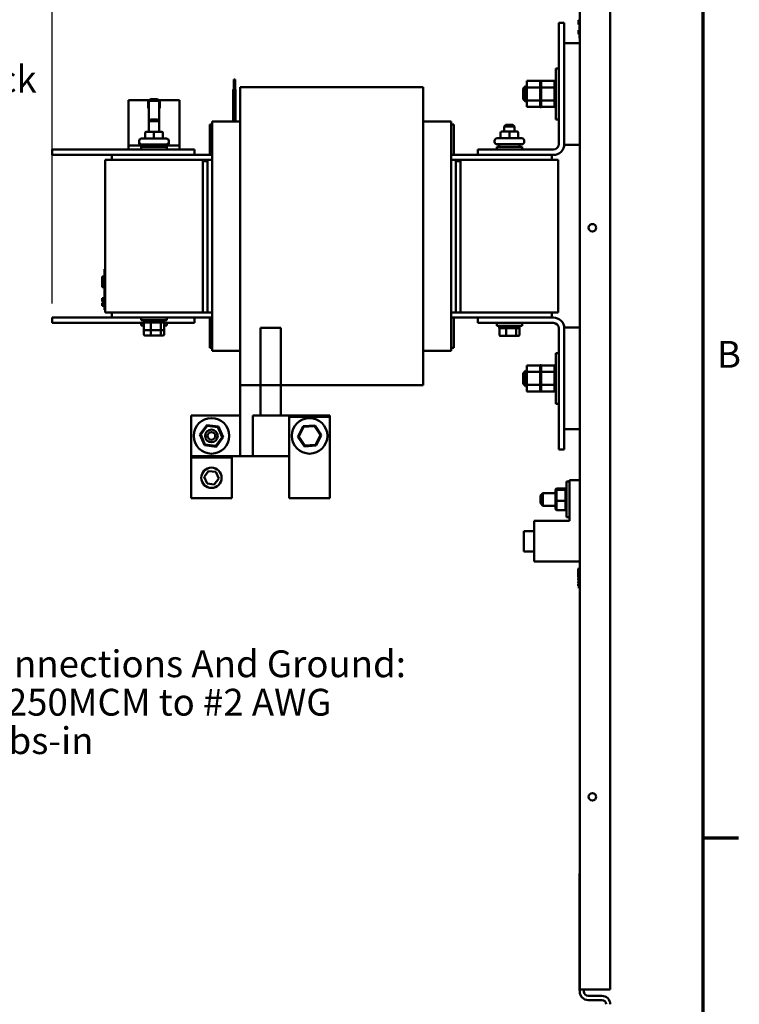
# Model space of a CAD drawing. Units: inches. Extents: x 0.5 to 21.5, y 0.2 to 16.7.
# Drawn here: x 18.2 to 21.4, y 3.5 to 7.9 of the extents above; entities that cross this region are included whole.
import ezdxf

# ---------------------------------------------------------------- set-up
doc = ezdxf.new("R2010")
doc.units = ezdxf.units.IN
doc.header["$MEASUREMENT"] = 0
doc.layers.get('0').update_dxf_attribs({"lineweight": 25})
for name, color, linetype, lineweight in [('Border (ANSI)', 7, 'Continuous', 70), ('Dimension (ANSI)', 7, 'Continuous', 25), ('Symbol (ANSI)', 7, 'Continuous', 25), ('Visible (ANSI)', 7, 'Continuous', 50)]:
    doc.layers.add(name, color=color, linetype=linetype, lineweight=lineweight)
doc.styles.add('MtXpl_Tahoma', font='tahoma.ttf')
doc.styles.add('Note Text (ANSI)', font='tahoma.ttf')
doc.dimstyles.new('Default (ANSI)', dxfattribs={"dimtxt": 0.12, "dimasz": 0.098425, "dimexe": 0.125, "dimexo": 0.0625, "dimgap": 0.031496, "dimtad": 0, "dimtih": 1, "dimtoh": 1, "dimrnd": 1e-08, "dimzin": 0, "dimdsep": 46, "dimtxsty": 'Note Text (ANSI)', "dimcen": 0.09, "dimdle": 0.393701, "dimclrd": 256, "dimclre": 256, "dimclrt": 256, "dimadec": 0, "dimazin": 1, "dimtfac": 1, "dimtofl": 0, "dimtmove": 0, "dimatfit": 3, "dimfxl": 1, "dimtolj": 1, "dimtzin": 4, "dimlwd": -1, "dimlwe": -1, "dimarcsym": 0})

# ---------------------------------------------------------------- blocks, each defined once
blk = doc.blocks.new('Borders Default Border')
at = {"layer": 'Border (ANSI)'}
blk.add_line((21.25, 4.25), (21.41, 4.25), dxfattribs=at)
at = {"layer": 'Border (ANSI)', "flags": 128}
blk.add_lwpolyline([(0.75, 0.5), (0.75, 16.5), (21.25, 16.5), (21.25, 0.5), (0.75, 0.5)], dxfattribs=at)
at = {"layer": 'Border (ANSI)', "insert": (21.3134, 6.315), "char_height": 0.12, "attachment_point": 7, "style": 'Note Text (ANSI)'}
blk.add_mtext('B', dxfattribs=at)
blk = doc.blocks.new('*D37')
at = {"layer": 'Defpoints', "color": 0, "transparency": 16777216}
for p in [(18.3421, 13.6609), (20.8367, 13.3421), (18.3421, 6.5773)]:
    blk.add_point(p, dxfattribs=at)
at = {"layer": 'Dimension (ANSI)', "transparency": 16777216}
for p, q in [((18.3421, 6.6398), (18.3421, 13.7859)), ((20.8367, 13.4046), (20.8367, 13.7859)), ((18.4406, 13.6609), (19.3655, 13.6609)), ((20.7383, 13.6609), (19.8134, 13.6609))]:
    blk.add_line(p, q, dxfattribs=at)
for points in [[(18.4406, 13.6773), (18.4406, 13.6445), (18.3421, 13.6609)], [(20.7383, 13.6773), (20.7383, 13.6445), (20.8367, 13.6609)]]:
    blk.add_solid(points, dxfattribs=at)
at = {"layer": 'Dimension (ANSI)', "transparency": 16777216, "insert": (19.397, 13.7234), "char_height": 0.12, "attachment_point": 1, "style": 'Note Text (ANSI)'}
blk.add_mtext('\\A1;13.72', dxfattribs=at)

msp = doc.modelspace()

# ---------------------------------------------------------------- linework, layer by layer
at = {"layer": 'Visible (ANSI)'}
for p, q in [((20.8367, 3.5712), (20.8367, 12.9312)), ((20.7003, 3.5712), (20.7003, 12.3109)), ((20.6068, 7.3535), (20.6068, 7.8955)), ((20.6068, 7.8955), (20.6312, 7.8955)), ((20.6312, 7.8955), (20.6312, 7.3535)), ((20.6949, 7.9069), (20.6949, 7.907)), ((20.6949, 7.907), (20.6985, 7.907)), ((20.6949, 7.9057), (20.6949, 7.9069)), ((20.6949, 7.9069), (20.6985, 7.9069)), ((20.6949, 7.9015), (20.6949, 7.9057)), ((20.6949, 7.9057), (20.6985, 7.9057)), ((20.6949, 7.8998), (20.6949, 7.9015)), ((20.6949, 7.9015), (20.6985, 7.9015)), ((20.6949, 7.8989), (20.6949, 7.8998)), ((20.6949, 7.894), (20.6949, 7.8989)), ((20.6949, 7.8879), (20.6949, 7.894)), ((20.6949, 7.8878), (20.6949, 7.8879)), ((20.6949, 7.8879), (20.6985, 7.8879)), ((20.6949, 7.8878), (20.6985, 7.8878)), ((20.6985, 7.8269), (20.6985, 7.9117)), ((20.6949, 7.8625), (20.6949, 7.863)), ((20.6949, 7.863), (20.6985, 7.863)), ((20.6949, 7.863), (20.6949, 7.863)), ((20.6949, 7.863), (20.6985, 7.863)), ((20.6949, 7.8615), (20.6949, 7.8625)), ((20.6949, 7.8625), (20.6985, 7.8625)), ((20.6949, 7.8571), (20.6949, 7.8615)), ((20.6949, 7.8615), (20.6985, 7.8615)), ((20.6949, 7.8534), (20.6949, 7.8571)), ((20.6949, 7.8571), (20.6985, 7.8571)), ((20.6949, 7.8498), (20.6949, 7.8534)), ((20.6949, 7.8455), (20.6949, 7.8498)), ((20.6949, 7.8498), (20.6985, 7.8498)), ((20.6949, 7.8444), (20.6949, 7.8455)), ((20.6949, 7.8455), (20.6985, 7.8455)), ((20.6949, 7.8439), (20.6949, 7.8444)), ((20.6949, 7.8439), (20.6985, 7.8439)), ((20.6949, 7.8439), (20.6949, 7.8439)), ((20.6949, 7.8439), (20.6985, 7.8439)), ((20.7003, 7.8045), (20.6312, 7.8045)), ((20.6985, 7.8269), (20.7003, 7.8269)), ((20.5928, 7.4636), (20.5928, 7.6909)), ((20.5928, 7.6909), (20.6068, 7.6909)), ((19.1536, 7.6418), (19.159, 7.6418)), ((19.1536, 7.6418), (19.1536, 7.6418)), ((19.1536, 7.5964), (19.1536, 7.6418)), ((19.1536, 7.5964), (19.1536, 7.6418)), ((19.159, 7.5964), (19.159, 7.6418)), ((20.4637, 7.6355), (20.5235, 7.6355)), ((20.4637, 7.6355), (20.4637, 7.6062)), ((20.5235, 7.636), (20.5235, 7.6355)), ((20.5235, 7.636), (20.5282, 7.636)), ((20.5235, 7.6351), (20.5235, 7.6355)), ((20.5235, 7.635), (20.5235, 7.6351)), ((20.5235, 7.6351), (20.5282, 7.6351)), ((20.5235, 7.635), (20.5235, 7.6319)), ((20.5235, 7.635), (20.5282, 7.635)), ((20.5235, 7.6317), (20.5235, 7.6319)), ((20.5235, 7.6319), (20.5282, 7.6319)), ((20.5235, 7.6317), (20.5235, 7.6266)), ((20.5235, 7.6317), (20.5282, 7.6317)), ((20.5235, 7.6263), (20.5235, 7.6266)), ((20.5235, 7.6266), (20.5282, 7.6266)), ((20.5235, 7.6263), (20.5235, 7.6195)), ((20.5235, 7.6263), (20.5282, 7.6263)), ((20.5282, 7.6355), (20.5282, 7.636)), ((20.5282, 7.6355), (20.588, 7.6355)), ((20.5282, 7.6355), (20.5282, 7.6351)), ((20.5282, 7.6351), (20.5282, 7.635)), ((20.5282, 7.6319), (20.5282, 7.635)), ((20.5282, 7.6319), (20.5282, 7.6317)), ((20.5282, 7.6266), (20.5282, 7.6317)), ((20.5282, 7.6266), (20.5282, 7.6263)), ((20.5282, 7.6195), (20.5282, 7.6263)), ((20.588, 7.636), (20.588, 7.6355)), ((20.588, 7.636), (20.5928, 7.636)), ((20.588, 7.6351), (20.588, 7.6355)), ((20.588, 7.635), (20.588, 7.6351)), ((20.588, 7.6351), (20.5928, 7.6351)), ((20.588, 7.635), (20.588, 7.6319)), ((20.588, 7.635), (20.5928, 7.635)), ((20.588, 7.6317), (20.588, 7.6319)), ((20.588, 7.6319), (20.5928, 7.6319)), ((20.588, 7.6317), (20.588, 7.6266)), ((20.588, 7.6317), (20.5928, 7.6317)), ((20.588, 7.6263), (20.588, 7.6266)), ((20.588, 7.6266), (20.5928, 7.6266)), ((20.588, 7.6263), (20.588, 7.6195)), ((20.588, 7.6263), (20.5928, 7.6263)), ((19.1508, 7.5964), (19.1509, 7.5964)), ((19.1508, 7.4536), (19.1508, 7.5964)), ((19.1509, 7.5964), (19.1618, 7.5964)), ((19.1509, 7.4536), (19.1509, 7.5964)), ((19.1618, 7.4536), (19.1618, 7.5964)), ((19.1821, 7.4987), (19.1821, 7.6069)), ((20.0003, 7.6069), (19.1821, 7.6069)), ((20.0003, 7.6069), (20.0003, 7.4987)), ((20.4468, 7.6009), (20.4577, 7.6118)), ((20.4468, 7.5536), (20.4468, 7.6009)), ((20.4577, 7.6118), (20.4577, 7.5427)), ((20.4637, 7.6118), (20.4577, 7.6118)), ((20.4637, 7.6062), (20.5235, 7.6062)), ((20.4637, 7.6062), (20.4637, 7.5479)), ((20.5235, 7.6191), (20.5235, 7.6195)), ((20.5235, 7.6195), (20.5282, 7.6195)), ((20.5235, 7.6191), (20.5235, 7.6121)), ((20.5235, 7.6191), (20.5282, 7.6191)), ((20.5235, 7.6107), (20.5235, 7.6121)), ((20.5235, 7.6102), (20.5235, 7.6107)), ((20.5235, 7.6107), (20.5282, 7.6107)), ((20.5235, 7.6102), (20.5235, 7.6084)), ((20.5235, 7.6102), (20.5282, 7.6102)), ((20.5235, 7.6062), (20.5235, 7.6084)), ((20.5235, 7.6006), (20.5235, 7.6062)), ((20.5235, 7.6001), (20.5235, 7.6006)), ((20.5235, 7.6006), (20.5282, 7.6006)), ((20.5235, 7.6001), (20.5235, 7.5896)), ((20.5235, 7.6001), (20.5282, 7.6001)), ((20.5235, 7.5891), (20.5235, 7.5896)), ((20.5235, 7.5896), (20.5282, 7.5896)), ((20.5235, 7.5891), (20.5235, 7.5782)), ((20.5235, 7.5891), (20.5282, 7.5891)), ((20.5235, 7.5776), (20.5235, 7.5782)), ((20.5235, 7.5782), (20.5282, 7.5782)), ((20.5235, 7.5776), (20.5235, 7.5667)), ((20.5235, 7.5776), (20.5282, 7.5776)), ((20.5282, 7.6195), (20.5282, 7.6191)), ((20.5282, 7.6121), (20.5282, 7.6191)), ((20.5282, 7.6121), (20.5282, 7.6107)), ((20.5282, 7.6107), (20.5282, 7.6102)), ((20.5282, 7.6084), (20.5282, 7.6102)), ((20.5282, 7.6084), (20.5282, 7.6062)), ((20.5282, 7.6062), (20.588, 7.6062)), ((20.5282, 7.6062), (20.5282, 7.6006)), ((20.5282, 7.6006), (20.5282, 7.6001)), ((20.5282, 7.5896), (20.5282, 7.6001)), ((20.5282, 7.5896), (20.5282, 7.5891)), ((20.5282, 7.5782), (20.5282, 7.5891)), ((20.5282, 7.5782), (20.5282, 7.5776)), ((20.5282, 7.5667), (20.5282, 7.5776)), ((20.588, 7.6191), (20.588, 7.6195)), ((20.588, 7.6195), (20.5928, 7.6195)), ((20.588, 7.6191), (20.588, 7.6121)), ((20.588, 7.6191), (20.5928, 7.6191)), ((20.588, 7.6107), (20.588, 7.6121)), ((20.588, 7.6102), (20.588, 7.6107)), ((20.588, 7.6107), (20.5928, 7.6107)), ((20.588, 7.6102), (20.588, 7.6084)), ((20.588, 7.6102), (20.5928, 7.6102)), ((20.588, 7.6062), (20.588, 7.6084)), ((20.588, 7.6006), (20.588, 7.6062)), ((20.588, 7.6001), (20.588, 7.6006)), ((20.588, 7.6006), (20.5928, 7.6006)), ((20.588, 7.6001), (20.588, 7.5896)), ((20.588, 7.6001), (20.5928, 7.6001)), ((20.588, 7.5891), (20.588, 7.5896)), ((20.588, 7.5896), (20.5928, 7.5896)), ((20.588, 7.5891), (20.588, 7.5782)), ((20.588, 7.5891), (20.5928, 7.5891)), ((20.588, 7.5776), (20.588, 7.5782)), ((20.588, 7.5782), (20.5928, 7.5782)), ((20.588, 7.5776), (20.588, 7.5667)), ((20.588, 7.5776), (20.5928, 7.5776)), ((18.683, 7.3465), (18.683, 7.5501)), ((18.7705, 7.5501), (18.683, 7.5501)), ((18.7705, 7.5501), (18.777, 7.5501)), ((18.7705, 7.5141), (18.7705, 7.5501)), ((18.7812, 7.5543), (18.774, 7.547)), ((18.8194, 7.547), (18.774, 7.547)), ((18.774, 7.4561), (18.774, 7.547)), ((18.7812, 7.5543), (18.8121, 7.5543)), ((18.8121, 7.5543), (18.8194, 7.547)), ((18.8163, 7.5501), (18.8229, 7.5501)), ((18.8194, 7.4561), (18.8194, 7.547)), ((18.9103, 7.5501), (18.8229, 7.5501)), ((18.8229, 7.5501), (18.8229, 7.5141)), ((18.9103, 7.3465), (18.9103, 7.5501)), ((20.4468, 7.5536), (20.4577, 7.5427)), ((20.4637, 7.5427), (20.4577, 7.5427)), ((20.4637, 7.5479), (20.5235, 7.5479)), ((20.4637, 7.5479), (20.4637, 7.519)), ((20.5235, 7.5662), (20.5235, 7.5667)), ((20.5235, 7.5667), (20.5282, 7.5667)), ((20.5235, 7.5662), (20.5235, 7.5556)), ((20.5235, 7.5662), (20.5282, 7.5662)), ((20.5235, 7.5551), (20.5235, 7.5556)), ((20.5235, 7.5556), (20.5282, 7.5556)), ((20.5235, 7.5551), (20.5282, 7.5551)), ((20.5235, 7.5479), (20.5235, 7.5551)), ((20.5235, 7.5466), (20.5235, 7.5479)), ((20.5235, 7.5466), (20.5235, 7.5454)), ((20.5235, 7.5449), (20.5235, 7.5454)), ((20.5235, 7.5454), (20.5282, 7.5454)), ((20.5235, 7.5449), (20.5282, 7.5449)), ((20.5235, 7.5424), (20.5235, 7.5449)), ((20.5235, 7.5424), (20.5235, 7.5364)), ((20.5235, 7.536), (20.5235, 7.5364)), ((20.5235, 7.5364), (20.5282, 7.5364)), ((20.5235, 7.536), (20.5235, 7.5289)), ((20.5235, 7.536), (20.5282, 7.536)), ((20.5282, 7.5667), (20.5282, 7.5662)), ((20.5282, 7.5556), (20.5282, 7.5662)), ((20.5282, 7.5556), (20.5282, 7.5551)), ((20.5282, 7.5551), (20.5282, 7.5479)), ((20.5282, 7.5479), (20.588, 7.5479)), ((20.5282, 7.5479), (20.5282, 7.5466)), ((20.5282, 7.5454), (20.5282, 7.5466)), ((20.5282, 7.5454), (20.5282, 7.5449)), ((20.5282, 7.5449), (20.5282, 7.5424)), ((20.5282, 7.5364), (20.5282, 7.5424)), ((20.5282, 7.5364), (20.5282, 7.536)), ((20.5282, 7.5289), (20.5282, 7.536)), ((20.588, 7.5662), (20.588, 7.5667)), ((20.588, 7.5667), (20.5928, 7.5667)), ((20.588, 7.5662), (20.588, 7.5556)), ((20.588, 7.5662), (20.5928, 7.5662)), ((20.588, 7.5551), (20.588, 7.5556)), ((20.588, 7.5556), (20.5928, 7.5556)), ((20.588, 7.5551), (20.5928, 7.5551)), ((20.588, 7.5479), (20.588, 7.5551)), ((20.588, 7.5466), (20.588, 7.5479)), ((20.588, 7.5466), (20.588, 7.5454)), ((20.588, 7.5449), (20.588, 7.5454)), ((20.588, 7.5454), (20.5928, 7.5454)), ((20.588, 7.5449), (20.5928, 7.5449)), ((20.588, 7.5424), (20.588, 7.5449)), ((20.588, 7.5424), (20.588, 7.5364)), ((20.588, 7.536), (20.588, 7.5364)), ((20.588, 7.5364), (20.5928, 7.5364)), ((20.588, 7.536), (20.588, 7.5289)), ((20.588, 7.536), (20.5928, 7.536)), ((18.774, 7.5141), (18.7705, 7.5141)), ((18.8229, 7.5141), (18.8194, 7.5141)), ((19.1821, 7.4987), (19.1821, 7.3396)), ((20.0003, 7.3396), (20.0003, 7.4987)), ((20.4637, 7.519), (20.5235, 7.519)), ((20.5235, 7.5286), (20.5235, 7.5289)), ((20.5235, 7.5289), (20.5282, 7.5289)), ((20.5235, 7.5286), (20.5235, 7.5233)), ((20.5235, 7.5286), (20.5282, 7.5286)), ((20.5235, 7.5231), (20.5235, 7.5233)), ((20.5235, 7.5233), (20.5282, 7.5233)), ((20.5235, 7.5231), (20.5235, 7.5198)), ((20.5235, 7.5231), (20.5282, 7.5231)), ((20.5235, 7.5197), (20.5235, 7.5198)), ((20.5235, 7.5198), (20.5282, 7.5198)), ((20.5235, 7.5197), (20.5235, 7.5185)), ((20.5235, 7.5197), (20.5282, 7.5197)), ((20.5235, 7.5185), (20.5235, 7.5185)), ((20.5235, 7.5185), (20.5282, 7.5185)), ((20.5235, 7.5185), (20.5282, 7.5185)), ((20.5282, 7.5289), (20.5282, 7.5286)), ((20.5282, 7.5233), (20.5282, 7.5286)), ((20.5282, 7.5233), (20.5282, 7.5231)), ((20.5282, 7.5198), (20.5282, 7.5231)), ((20.5282, 7.5198), (20.5282, 7.5197)), ((20.5282, 7.5185), (20.5282, 7.5197)), ((20.5282, 7.519), (20.588, 7.519)), ((20.5282, 7.5185), (20.5282, 7.5185)), ((20.588, 7.5286), (20.588, 7.5289)), ((20.588, 7.5289), (20.5928, 7.5289)), ((20.588, 7.5286), (20.588, 7.5233)), ((20.588, 7.5286), (20.5928, 7.5286)), ((20.588, 7.5231), (20.588, 7.5233)), ((20.588, 7.5233), (20.5928, 7.5233)), ((20.588, 7.5231), (20.588, 7.5198)), ((20.588, 7.5231), (20.5928, 7.5231)), ((20.588, 7.5197), (20.588, 7.5198)), ((20.588, 7.5198), (20.5928, 7.5198)), ((20.588, 7.5197), (20.588, 7.5185)), ((20.588, 7.5197), (20.5928, 7.5197)), ((20.588, 7.5185), (20.588, 7.5185)), ((20.588, 7.5185), (20.5928, 7.5185)), ((20.588, 7.5185), (20.5928, 7.5185)), ((18.7812, 7.4634), (18.774, 7.4561)), ((18.8194, 7.4561), (18.774, 7.4561)), ((18.774, 7.4079), (18.774, 7.4561)), ((18.7812, 7.4634), (18.8121, 7.4634)), ((18.8121, 7.4634), (18.8194, 7.4561)), ((18.8194, 7.4079), (18.8194, 7.4561)), ((19.0567, 7.4536), (19.1821, 7.4536)), ((19.0567, 7.4453), (19.0567, 7.4536)), ((19.0567, 7.4453), (19.0567, 7.2863)), ((20.0003, 7.4536), (20.1258, 7.4536)), ((20.1258, 7.4536), (20.1258, 7.4453)), ((20.1258, 7.2863), (20.1258, 7.4453)), ((20.5928, 7.4636), (20.6068, 7.4636)), ((18.7568, 7.4025), (18.7568, 7.3834)), ((18.7966, 7.4079), (18.7623, 7.4079)), ((18.831, 7.4079), (18.7966, 7.4079)), ((18.7966, 7.4025), (18.7966, 7.3834)), ((18.8311, 7.4079), (18.831, 7.4079)), ((18.8365, 7.4025), (18.8365, 7.3834)), ((18.8365, 7.4025), (18.8365, 7.3834)), ((19.0567, 7.4409), (19.0458, 7.4409)), ((19.0458, 7.4409), (19.0458, 7.3045)), ((20.1367, 7.4409), (20.1258, 7.4409)), ((20.1367, 7.3045), (20.1367, 7.4409)), ((20.3459, 7.4033), (20.3459, 7.3842)), ((20.3857, 7.4087), (20.3514, 7.4087)), ((20.3703, 7.4389), (20.363, 7.4316)), ((20.4085, 7.4316), (20.363, 7.4316)), ((20.363, 7.4087), (20.363, 7.4316)), ((20.3703, 7.4389), (20.4012, 7.4389)), ((20.4201, 7.4087), (20.3857, 7.4087)), ((20.3857, 7.4033), (20.3857, 7.3842)), ((20.4012, 7.4389), (20.4085, 7.4316)), ((20.4085, 7.4087), (20.4085, 7.4316)), ((20.4202, 7.4087), (20.4201, 7.4087)), ((20.4256, 7.4033), (20.4256, 7.3842)), ((20.4256, 7.4033), (20.4256, 7.3842)), ((18.7305, 7.3621), (18.7305, 7.367)), ((18.7305, 7.3574), (18.7305, 7.3621)), ((18.7414, 7.3779), (18.852, 7.3779)), ((18.8629, 7.3621), (18.8629, 7.367)), ((18.8629, 7.3574), (18.8629, 7.3621)), ((20.3196, 7.3629), (20.3196, 7.3678)), ((20.3305, 7.3787), (20.441, 7.3787)), ((20.452, 7.3629), (20.452, 7.3678)), ((18.3421, 7.3282), (18.3421, 7.3045)), ((18.3421, 7.3282), (18.9785, 7.3282)), ((18.7512, 7.3465), (18.683, 7.3465)), ((18.683, 7.3465), (18.683, 7.3282)), ((18.7399, 7.3405), (18.8535, 7.3405)), ((18.7399, 7.3282), (18.7399, 7.3405)), ((18.852, 7.3512), (18.7414, 7.3512)), ((18.7512, 7.3512), (18.7512, 7.3405)), ((18.8421, 7.3512), (18.8421, 7.3405)), ((18.9103, 7.3465), (18.8421, 7.3465)), ((18.8535, 7.3282), (18.8535, 7.3405)), ((18.9103, 7.3465), (18.9103, 7.3282)), ((18.9785, 7.3282), (18.9785, 7.3045)), ((19.1821, 7.2818), (19.1821, 7.3396)), ((20.0003, 7.3396), (20.0003, 7.2818)), ((20.244, 7.329), (20.5823, 7.329)), ((20.244, 7.3045), (20.244, 7.329)), ((20.329, 7.3413), (20.4426, 7.3413)), ((20.329, 7.329), (20.329, 7.3413)), ((20.441, 7.352), (20.3305, 7.352)), ((20.3403, 7.352), (20.3403, 7.3413)), ((20.4312, 7.352), (20.4312, 7.3413)), ((20.4426, 7.329), (20.4426, 7.3413)), ((20.6312, 7.3535), (20.6312, 7.35)), ((20.6312, 7.35), (20.7003, 7.35)), ((18.3421, 7.3045), (18.6076, 7.3045)), ((19.0149, 7.2818), (18.5785, 7.2818)), ((18.5785, 7.2818), (18.5785, 6.6)), ((19.0567, 7.3045), (18.6076, 7.3045)), ((18.6076, 7.3045), (18.6076, 7.2818)), ((19.0149, 7.2818), (19.0149, 6.6)), ((19.0149, 7.2818), (19.0367, 7.2818)), ((19.0367, 7.2764), (19.0149, 7.2764)), ((19.0149, 7.2764), (19.0149, 6.6)), ((19.0367, 7.2818), (19.0367, 6.6)), ((19.0367, 7.2818), (19.0567, 7.2818)), ((19.0367, 6.6), (19.0367, 7.2764)), ((19.0567, 7.2818), (19.0567, 7.2863)), ((19.0567, 7.2818), (19.0567, 6.6)), ((19.1821, 7.2818), (19.1821, 6.6)), ((20.0003, 6.6), (20.0003, 7.2818)), ((20.244, 7.3045), (20.1258, 7.3045)), ((20.1258, 7.2863), (20.1258, 7.2818)), ((20.1258, 7.2818), (20.1458, 7.2818)), ((20.1258, 6.6), (20.1258, 7.2818)), ((20.1458, 6.6), (20.1458, 7.2818)), ((20.1458, 7.2818), (20.1676, 7.2818)), ((20.1458, 7.2764), (20.1676, 7.2764)), ((20.1458, 7.2764), (20.1458, 6.6)), ((20.604, 7.2818), (20.1676, 7.2818)), ((20.1676, 6.6), (20.1676, 7.2818)), ((20.1676, 6.6), (20.1676, 7.2764)), ((20.5823, 7.3045), (20.244, 7.3045)), ((20.5749, 7.2818), (20.5749, 7.3045)), ((20.604, 6.6), (20.604, 7.2818)), ((18.5749, 6.7766), (18.5749, 6.7929)), ((18.5785, 6.7929), (18.5749, 6.7929)), ((18.5658, 6.7592), (18.5658, 6.7601)), ((18.5749, 6.7601), (18.5658, 6.7601)), ((18.5658, 6.7191), (18.5658, 6.7592)), ((18.5749, 6.7592), (18.5658, 6.7592)), ((18.5749, 6.7766), (18.5749, 6.6275)), ((18.5658, 6.7137), (18.5658, 6.7191)), ((18.5749, 6.7191), (18.5658, 6.7191)), ((18.5749, 6.7137), (18.5658, 6.7137)), ((18.5658, 6.7128), (18.5658, 6.7137)), ((18.5749, 6.7128), (18.5658, 6.7128)), ((18.5658, 6.664), (18.5749, 6.664)), ((18.5658, 6.6639), (18.5658, 6.664)), ((18.5658, 6.654), (18.5658, 6.6639)), ((18.5658, 6.6639), (18.5749, 6.6639)), ((18.5658, 6.6529), (18.5658, 6.654)), ((18.5658, 6.654), (18.5712, 6.654)), ((18.5658, 6.6529), (18.5712, 6.6529)), ((18.5658, 6.6527), (18.5658, 6.6529)), ((18.5658, 6.6522), (18.5658, 6.6527)), ((18.5658, 6.6527), (18.5712, 6.6527)), ((18.5658, 6.6511), (18.5658, 6.6522)), ((18.5658, 6.6522), (18.5712, 6.6522)), ((18.5658, 6.6502), (18.5658, 6.6511)), ((18.5658, 6.6511), (18.5712, 6.6511)), ((18.5712, 6.6452), (18.5712, 6.6583)), ((18.5749, 6.6583), (18.5712, 6.6583)), ((18.5658, 6.649), (18.5658, 6.6502)), ((18.5658, 6.6502), (18.5712, 6.6502)), ((18.5658, 6.649), (18.5712, 6.649)), ((18.5658, 6.6425), (18.5712, 6.6425)), ((18.5658, 6.6422), (18.5658, 6.6425)), ((18.5658, 6.6392), (18.5658, 6.6422)), ((18.5658, 6.6422), (18.5749, 6.6422)), ((18.5658, 6.6371), (18.5658, 6.6392)), ((18.5658, 6.6352), (18.5658, 6.6371)), ((18.5658, 6.6324), (18.5658, 6.6352)), ((18.5658, 6.6311), (18.5658, 6.6324)), ((18.5658, 6.6324), (18.5749, 6.6324)), ((18.5658, 6.6311), (18.5749, 6.6311)), ((18.5658, 6.6309), (18.5658, 6.6311)), ((18.5658, 6.63), (18.5658, 6.6309)), ((18.5658, 6.6309), (18.5749, 6.6309)), ((18.5658, 6.63), (18.5749, 6.63)), ((18.5749, 6.6452), (18.5712, 6.6452)), ((18.5712, 6.6452), (18.5712, 6.6425)), ((18.5749, 6.6425), (18.5712, 6.6425)), ((18.5749, 6.6111), (18.5749, 6.6275)), ((18.5785, 6.6111), (18.5749, 6.6111)), ((18.3421, 6.5773), (18.3421, 6.5536)), ((18.3421, 6.5773), (18.6076, 6.5773)), ((18.5785, 6.6), (19.0149, 6.6)), ((18.6076, 6.6), (18.6076, 6.5773)), ((18.6076, 6.5773), (19.0567, 6.5773)), ((18.7399, 6.5773), (18.7399, 6.565)), ((18.8535, 6.565), (18.7399, 6.565)), ((18.7512, 6.5543), (18.7512, 6.565)), ((18.8421, 6.5543), (18.8421, 6.565)), ((18.8535, 6.5773), (18.8535, 6.565)), ((18.9785, 6.5773), (18.9785, 6.5536)), ((19.0367, 6.6), (19.0149, 6.6)), ((19.0567, 6.6), (19.0367, 6.6)), ((19.0458, 6.5773), (19.0458, 6.4409)), ((19.0567, 6.5956), (19.0567, 6.6)), ((19.0567, 6.5956), (19.0567, 6.4365)), ((19.1821, 6.5422), (19.1821, 6.6)), ((20.0003, 6.6), (20.0003, 6.5422)), ((20.1458, 6.6), (20.1258, 6.6)), ((20.1258, 6.6), (20.1258, 6.5956)), ((20.1258, 6.4365), (20.1258, 6.5956)), ((20.1258, 6.5773), (20.244, 6.5773)), ((20.1367, 6.4409), (20.1367, 6.5773)), ((20.1458, 6.6), (20.1676, 6.6)), ((20.1676, 6.6), (20.604, 6.6)), ((20.244, 6.5528), (20.244, 6.5773)), ((20.244, 6.5773), (20.5823, 6.5773)), ((20.5749, 6.6), (20.5749, 6.5773)), ((18.3421, 6.5536), (18.7535, 6.5536)), ((18.7399, 6.5536), (18.7399, 6.5414)), ((18.7517, 6.5414), (18.7399, 6.5414)), ((18.7512, 6.5543), (18.8421, 6.5543)), ((18.7517, 6.5237), (18.7517, 6.5506)), ((18.7517, 6.5001), (18.7517, 6.5237)), ((18.7558, 6.5201), (18.7839, 6.5201)), ((18.7826, 6.5237), (18.7826, 6.5506)), ((18.7826, 6.5001), (18.7826, 6.5201)), ((18.7839, 6.5201), (18.8247, 6.5201)), ((18.8247, 6.5201), (18.8375, 6.5201)), ((18.8276, 6.5506), (18.8276, 6.5237)), ((18.8276, 6.5201), (18.8276, 6.5001)), ((18.8398, 6.5536), (18.9785, 6.5536)), ((18.8416, 6.5237), (18.8416, 6.5506)), ((18.8535, 6.5414), (18.8416, 6.5414)), ((18.8416, 6.5001), (18.8416, 6.5237)), ((18.8535, 6.5536), (18.8535, 6.5414)), ((19.1821, 6.5422), (19.1821, 6.3831)), ((19.273, 6.5313), (19.273, 6.2925)), ((19.273, 6.5313), (19.364, 6.5313)), ((19.364, 6.5313), (19.364, 6.2925)), ((20.0003, 6.3831), (20.0003, 6.5422)), ((20.5823, 6.5528), (20.244, 6.5528)), ((20.329, 6.5528), (20.329, 6.5405)), ((20.4426, 6.5405), (20.329, 6.5405)), ((20.3403, 6.5298), (20.3403, 6.5405)), ((20.3403, 6.5298), (20.4312, 6.5298)), ((20.3408, 6.4993), (20.3408, 6.5262)), ((20.3717, 6.4993), (20.3717, 6.5262)), ((20.4167, 6.5262), (20.4167, 6.4993)), ((20.4307, 6.4993), (20.4307, 6.5262)), ((20.4312, 6.5298), (20.4312, 6.5405)), ((20.4426, 6.5528), (20.4426, 6.5405)), ((20.6068, 5.9864), (20.6068, 6.5284)), ((20.7003, 6.5318), (20.6312, 6.5318)), ((20.6312, 6.5318), (20.6312, 6.5284)), ((20.6312, 6.5284), (20.6312, 5.9864)), ((18.7558, 6.4965), (18.7839, 6.4965)), ((18.7839, 6.4965), (18.8247, 6.4965)), ((18.8247, 6.4965), (18.8375, 6.4965)), ((20.3449, 6.4956), (20.373, 6.4956)), ((20.373, 6.4956), (20.4138, 6.4956)), ((20.4138, 6.4956), (20.4266, 6.4956)), ((19.0458, 6.4409), (19.0567, 6.4409)), ((19.0567, 6.4282), (19.0567, 6.4365)), ((20.1258, 6.4409), (20.1367, 6.4409)), ((20.1258, 6.4365), (20.1258, 6.4282)), ((19.0567, 6.4282), (19.1821, 6.4282)), ((20.0003, 6.4282), (20.1258, 6.4282)), ((20.5928, 6.1909), (20.5928, 6.4182)), ((20.5928, 6.4182), (20.6068, 6.4182)), ((19.1821, 6.2749), (19.1821, 6.3831)), ((20.0003, 6.3831), (20.0003, 6.2749)), ((20.4637, 6.3628), (20.5235, 6.3628)), ((20.4637, 6.3628), (20.4637, 6.3347)), ((20.5235, 6.3633), (20.5235, 6.3628)), ((20.5235, 6.3633), (20.5282, 6.3633)), ((20.5235, 6.3626), (20.5235, 6.3628)), ((20.5235, 6.3625), (20.5235, 6.3626)), ((20.5235, 6.3626), (20.5282, 6.3626)), ((20.5235, 6.3625), (20.5235, 6.3597)), ((20.5235, 6.3625), (20.5282, 6.3625)), ((20.5235, 6.3595), (20.5235, 6.3597)), ((20.5235, 6.3597), (20.5282, 6.3597)), ((20.5235, 6.3595), (20.5235, 6.3547)), ((20.5235, 6.3595), (20.5282, 6.3595)), ((20.5235, 6.3544), (20.5235, 6.3547)), ((20.5235, 6.3547), (20.5282, 6.3547)), ((20.5235, 6.3544), (20.5235, 6.3478)), ((20.5235, 6.3544), (20.5282, 6.3544)), ((20.5235, 6.3474), (20.5235, 6.3478)), ((20.5235, 6.3478), (20.5282, 6.3478)), ((20.5235, 6.3474), (20.5235, 6.3404)), ((20.5235, 6.3474), (20.5282, 6.3474)), ((20.5282, 6.3628), (20.5282, 6.3633)), ((20.5282, 6.3628), (20.588, 6.3628)), ((20.5282, 6.3628), (20.5282, 6.3626)), ((20.5282, 6.3626), (20.5282, 6.3625)), ((20.5282, 6.3597), (20.5282, 6.3625)), ((20.5282, 6.3597), (20.5282, 6.3595)), ((20.5282, 6.3547), (20.5282, 6.3595)), ((20.5282, 6.3547), (20.5282, 6.3544)), ((20.5282, 6.3478), (20.5282, 6.3544)), ((20.5282, 6.3478), (20.5282, 6.3474)), ((20.5282, 6.3404), (20.5282, 6.3474)), ((20.588, 6.3633), (20.588, 6.3628)), ((20.588, 6.3633), (20.5928, 6.3633)), ((20.588, 6.3626), (20.588, 6.3628)), ((20.588, 6.3625), (20.588, 6.3626)), ((20.588, 6.3626), (20.5928, 6.3626)), ((20.588, 6.3625), (20.588, 6.3597)), ((20.588, 6.3625), (20.5928, 6.3625)), ((20.588, 6.3595), (20.588, 6.3597)), ((20.588, 6.3597), (20.5928, 6.3597)), ((20.588, 6.3595), (20.588, 6.3547)), ((20.588, 6.3595), (20.5928, 6.3595)), ((20.588, 6.3544), (20.588, 6.3547)), ((20.588, 6.3547), (20.5928, 6.3547)), ((20.588, 6.3544), (20.588, 6.3478)), ((20.588, 6.3544), (20.5928, 6.3544)), ((20.588, 6.3474), (20.588, 6.3478)), ((20.588, 6.3478), (20.5928, 6.3478)), ((20.588, 6.3474), (20.588, 6.3404)), ((20.588, 6.3474), (20.5928, 6.3474)), ((20.4468, 6.3282), (20.4577, 6.3391)), ((20.4468, 6.2809), (20.4468, 6.3282)), ((20.4577, 6.3391), (20.4577, 6.27)), ((20.4637, 6.3391), (20.4577, 6.3391)), ((20.4637, 6.3347), (20.5235, 6.3347)), ((20.4637, 6.3347), (20.4637, 6.2765)), ((20.5235, 6.3392), (20.5235, 6.3404)), ((20.5235, 6.3387), (20.5235, 6.3392)), ((20.5235, 6.3392), (20.5282, 6.3392)), ((20.5235, 6.3387), (20.5235, 6.3368)), ((20.5235, 6.3387), (20.5282, 6.3387)), ((20.5235, 6.3347), (20.5235, 6.3368)), ((20.5235, 6.3292), (20.5235, 6.3347)), ((20.5235, 6.3287), (20.5235, 6.3292)), ((20.5235, 6.3292), (20.5282, 6.3292)), ((20.5235, 6.3287), (20.5235, 6.3184)), ((20.5235, 6.3287), (20.5282, 6.3287)), ((20.5235, 6.3178), (20.5235, 6.3184)), ((20.5235, 6.3184), (20.5282, 6.3184)), ((20.5235, 6.3178), (20.5235, 6.307)), ((20.5235, 6.3178), (20.5282, 6.3178)), ((20.5235, 6.3064), (20.5235, 6.307)), ((20.5235, 6.307), (20.5282, 6.307)), ((20.5235, 6.3064), (20.5235, 6.2955)), ((20.5235, 6.3064), (20.5282, 6.3064)), ((20.5282, 6.3404), (20.5282, 6.3392)), ((20.5282, 6.3392), (20.5282, 6.3387)), ((20.5282, 6.3368), (20.5282, 6.3387)), ((20.5282, 6.3368), (20.5282, 6.3347)), ((20.5282, 6.3347), (20.588, 6.3347)), ((20.5282, 6.3347), (20.5282, 6.3292)), ((20.5282, 6.3292), (20.5282, 6.3287)), ((20.5282, 6.3184), (20.5282, 6.3287)), ((20.5282, 6.3184), (20.5282, 6.3178)), ((20.5282, 6.307), (20.5282, 6.3178)), ((20.5282, 6.307), (20.5282, 6.3064)), ((20.5282, 6.2955), (20.5282, 6.3064)), ((20.588, 6.3392), (20.588, 6.3404)), ((20.588, 6.3387), (20.588, 6.3392)), ((20.588, 6.3392), (20.5928, 6.3392)), ((20.588, 6.3387), (20.588, 6.3368)), ((20.588, 6.3387), (20.5928, 6.3387)), ((20.588, 6.3347), (20.588, 6.3368)), ((20.588, 6.3292), (20.588, 6.3347)), ((20.588, 6.3287), (20.588, 6.3292)), ((20.588, 6.3292), (20.5928, 6.3292)), ((20.588, 6.3287), (20.588, 6.3184)), ((20.588, 6.3287), (20.5928, 6.3287)), ((20.588, 6.3178), (20.588, 6.3184)), ((20.588, 6.3184), (20.5928, 6.3184)), ((20.588, 6.3178), (20.588, 6.307)), ((20.588, 6.3178), (20.5928, 6.3178)), ((20.588, 6.3064), (20.588, 6.307)), ((20.588, 6.307), (20.5928, 6.307)), ((20.588, 6.3064), (20.588, 6.2955)), ((20.588, 6.3064), (20.5928, 6.3064)), ((19.1821, 6.1683), (19.1821, 6.2749)), ((19.273, 6.2749), (19.1821, 6.2749)), ((19.273, 6.2749), (19.273, 6.2925)), ((19.273, 6.2749), (19.364, 6.2749)), ((19.273, 6.2749), (19.273, 6.2373)), ((19.364, 6.2925), (19.364, 6.2749)), ((20.0003, 6.2749), (19.364, 6.2749)), ((19.364, 6.2749), (19.364, 6.2373)), ((20.4468, 6.2809), (20.4577, 6.27)), ((20.4637, 6.27), (20.4577, 6.27)), ((20.4637, 6.2765), (20.5235, 6.2765)), ((20.4637, 6.2765), (20.4637, 6.2463)), ((20.5235, 6.2949), (20.5235, 6.2955)), ((20.5235, 6.2955), (20.5282, 6.2955)), ((20.5235, 6.2949), (20.5235, 6.2843)), ((20.5235, 6.2949), (20.5282, 6.2949)), ((20.5235, 6.2838), (20.5235, 6.2843)), ((20.5235, 6.2843), (20.5282, 6.2843)), ((20.5235, 6.2838), (20.5282, 6.2838)), ((20.5235, 6.2765), (20.5235, 6.2838)), ((20.5235, 6.2751), (20.5235, 6.2765)), ((20.5235, 6.2751), (20.5235, 6.2739)), ((20.5235, 6.2735), (20.5235, 6.2739)), ((20.5235, 6.2739), (20.5282, 6.2739)), ((20.5235, 6.2735), (20.5282, 6.2735)), ((20.5235, 6.2707), (20.5235, 6.2735)), ((20.5235, 6.2707), (20.5235, 6.2647)), ((20.5235, 6.2643), (20.5235, 6.2647)), ((20.5235, 6.2647), (20.5282, 6.2647)), ((20.5235, 6.2643), (20.5235, 6.2571)), ((20.5235, 6.2643), (20.5282, 6.2643)), ((20.5235, 6.2568), (20.5235, 6.2571)), ((20.5235, 6.2571), (20.5282, 6.2571)), ((20.5235, 6.2568), (20.5235, 6.2512)), ((20.5235, 6.2568), (20.5282, 6.2568)), ((20.5282, 6.2955), (20.5282, 6.2949)), ((20.5282, 6.2843), (20.5282, 6.2949)), ((20.5282, 6.2843), (20.5282, 6.2838)), ((20.5282, 6.2838), (20.5282, 6.2765)), ((20.5282, 6.2765), (20.588, 6.2765)), ((20.5282, 6.2765), (20.5282, 6.2751)), ((20.5282, 6.2739), (20.5282, 6.2751)), ((20.5282, 6.2739), (20.5282, 6.2735)), ((20.5282, 6.2735), (20.5282, 6.2707)), ((20.5282, 6.2647), (20.5282, 6.2707)), ((20.5282, 6.2647), (20.5282, 6.2643)), ((20.5282, 6.2571), (20.5282, 6.2643)), ((20.5282, 6.2571), (20.5282, 6.2568)), ((20.5282, 6.2512), (20.5282, 6.2568)), ((20.588, 6.2949), (20.588, 6.2955)), ((20.588, 6.2955), (20.5928, 6.2955)), ((20.588, 6.2949), (20.588, 6.2843)), ((20.588, 6.2949), (20.5928, 6.2949)), ((20.588, 6.2838), (20.588, 6.2843)), ((20.588, 6.2843), (20.5928, 6.2843)), ((20.588, 6.2838), (20.5928, 6.2838)), ((20.588, 6.2765), (20.588, 6.2838)), ((20.588, 6.2751), (20.588, 6.2765)), ((20.588, 6.2751), (20.588, 6.2739)), ((20.588, 6.2735), (20.588, 6.2739)), ((20.588, 6.2739), (20.5928, 6.2739)), ((20.588, 6.2735), (20.5928, 6.2735)), ((20.588, 6.2707), (20.588, 6.2735)), ((20.588, 6.2707), (20.588, 6.2647)), ((20.588, 6.2643), (20.588, 6.2647)), ((20.588, 6.2647), (20.5928, 6.2647)), ((20.588, 6.2643), (20.588, 6.2571)), ((20.588, 6.2643), (20.5928, 6.2643)), ((20.588, 6.2568), (20.588, 6.2571)), ((20.588, 6.2571), (20.5928, 6.2571)), ((20.588, 6.2568), (20.588, 6.2512)), ((20.588, 6.2568), (20.5928, 6.2568)), ((19.273, 6.2028), (19.273, 6.2373)), ((19.364, 6.2028), (19.364, 6.2373)), ((20.4637, 6.2463), (20.5235, 6.2463)), ((20.5235, 6.251), (20.5235, 6.2512)), ((20.5235, 6.2512), (20.5282, 6.2512)), ((20.5235, 6.251), (20.5235, 6.2474)), ((20.5235, 6.251), (20.5282, 6.251)), ((20.5235, 6.2473), (20.5235, 6.2474)), ((20.5235, 6.2474), (20.5282, 6.2474)), ((20.5235, 6.2473), (20.5282, 6.2473)), ((20.5235, 6.2471), (20.5235, 6.2473)), ((20.5235, 6.2471), (20.5235, 6.2458)), ((20.5235, 6.2458), (20.5235, 6.2458)), ((20.5235, 6.2458), (20.5282, 6.2458)), ((20.5235, 6.2458), (20.5282, 6.2458)), ((20.5282, 6.2512), (20.5282, 6.251)), ((20.5282, 6.2474), (20.5282, 6.251)), ((20.5282, 6.2474), (20.5282, 6.2473)), ((20.5282, 6.2473), (20.5282, 6.2471)), ((20.5282, 6.2458), (20.5282, 6.2471)), ((20.5282, 6.2463), (20.588, 6.2463)), ((20.5282, 6.2458), (20.5282, 6.2458)), ((20.588, 6.251), (20.588, 6.2512)), ((20.588, 6.2512), (20.5928, 6.2512)), ((20.588, 6.251), (20.588, 6.2474)), ((20.588, 6.251), (20.5928, 6.251)), ((20.588, 6.2473), (20.588, 6.2474)), ((20.588, 6.2474), (20.5928, 6.2474)), ((20.588, 6.2473), (20.5928, 6.2473)), ((20.588, 6.2471), (20.588, 6.2473)), ((20.588, 6.2471), (20.588, 6.2458)), ((20.588, 6.2458), (20.588, 6.2458)), ((20.588, 6.2458), (20.5928, 6.2458)), ((20.588, 6.2458), (20.5928, 6.2458)), ((19.1821, 6.1683), (19.1821, 6.1134)), ((19.273, 6.1603), (19.273, 6.2028)), ((19.364, 6.1603), (19.364, 6.2028)), ((20.5928, 6.1909), (20.6068, 6.1909)), ((19.1821, 6.1385), (18.9627, 6.1385)), ((18.9627, 6.1385), (18.9627, 5.9567)), ((19.2385, 6.1385), (19.3131, 6.1385)), ((19.2385, 5.9567), (19.2385, 6.1385)), ((19.273, 6.1385), (19.273, 6.1603)), ((19.5833, 6.1385), (19.3131, 6.1385)), ((19.364, 6.1385), (19.364, 6.1603)), ((19.5833, 6.1329), (19.4015, 6.1329)), ((19.4015, 6.1329), (19.4015, 5.7692)), ((19.5833, 6.1329), (19.5833, 6.1385)), ((19.5833, 5.7692), (19.5833, 6.1329)), ((19.0331, 6.0959), (19.0016, 6.054)), ((19.0057, 6.0535), (19.0348, 6.0921)), ((19.0852, 6.0896), (19.0331, 6.0959)), ((19.0331, 6.0959), (19.0348, 6.0921)), ((19.0348, 6.0921), (19.0827, 6.0862)), ((19.0827, 6.0862), (19.0852, 6.0896)), ((19.0827, 6.0862), (19.1016, 6.0418)), ((19.1058, 6.0413), (19.0852, 6.0896)), ((19.1821, 5.9567), (19.1821, 6.1134)), ((19.4632, 6.0912), (19.4401, 6.0441)), ((19.4443, 6.0444), (19.4656, 6.0878)), ((19.5156, 6.0947), (19.4632, 6.0912)), ((19.4656, 6.0878), (19.4632, 6.0912)), ((19.4656, 6.0878), (19.5137, 6.091)), ((19.5137, 6.091), (19.5156, 6.0947)), ((19.5137, 6.091), (19.5406, 6.0509)), ((19.5448, 6.0511), (19.5156, 6.0947)), ((19.0016, 6.054), (19.0057, 6.0535)), ((19.0016, 6.054), (19.0221, 6.0057)), ((19.0246, 6.0091), (19.0057, 6.0535)), ((19.1016, 6.0418), (19.0726, 6.0032)), ((19.0742, 5.9993), (19.1058, 6.0413)), ((19.1016, 6.0418), (19.1058, 6.0413)), ((19.4443, 6.0444), (19.4401, 6.0441)), ((19.4401, 6.0441), (19.4693, 6.0005)), ((19.4711, 6.0043), (19.4443, 6.0444)), ((19.5406, 6.0509), (19.5193, 6.0075)), ((19.5216, 6.004), (19.5448, 6.0511)), ((19.5406, 6.0509), (19.5448, 6.0511)), ((20.6312, 6.0773), (20.7003, 6.0773)), ((19.0221, 6.0057), (19.0246, 6.0091)), ((19.0221, 6.0057), (19.0742, 5.9993)), ((19.0726, 6.0032), (19.0246, 6.0091)), ((19.0742, 5.9993), (19.0726, 6.0032)), ((19.4711, 6.0043), (19.4693, 6.0005)), ((19.4693, 6.0005), (19.5216, 6.004)), ((19.5193, 6.0075), (19.4711, 6.0043)), ((19.5193, 6.0075), (19.5216, 6.004)), ((18.9627, 5.9567), (19.1821, 5.9567)), ((18.9627, 5.9567), (18.9627, 5.951)), ((18.9627, 5.951), (19.1446, 5.951)), ((18.9627, 5.951), (18.9627, 5.7692)), ((19.1446, 5.951), (19.1446, 5.9567)), ((19.1446, 5.7692), (19.1446, 5.951)), ((19.1821, 5.9567), (19.2385, 5.9567)), ((19.3131, 5.9567), (19.2385, 5.9567)), ((19.3131, 5.9567), (19.4015, 5.9567)), ((20.6312, 5.9864), (20.6068, 5.9864)), ((19.0213, 5.8639), (19.0408, 5.89)), ((19.0342, 5.834), (19.0213, 5.8639)), ((19.0408, 5.89), (19.0731, 5.8862)), ((19.0731, 5.8862), (19.086, 5.8564)), ((19.0665, 5.8303), (19.0342, 5.834)), ((19.086, 5.8564), (19.0665, 5.8303)), ((20.6403, 5.6841), (20.6403, 5.8432)), ((20.6549, 5.8432), (20.6403, 5.8432)), ((20.6549, 5.667), (20.6549, 5.8489)), ((20.6549, 5.8489), (20.7003, 5.8489)), ((20.5247, 5.7809), (20.5356, 5.7918)), ((20.5247, 5.7464), (20.5247, 5.7809)), ((20.5356, 5.7918), (20.5356, 5.7354)), ((20.592, 5.7918), (20.5356, 5.7918)), ((20.5956, 5.8119), (20.592, 5.8081)), ((20.592, 5.8081), (20.592, 5.8022)), ((20.592, 5.8022), (20.5956, 5.8056)), ((20.592, 5.8022), (20.592, 5.7578)), ((20.5956, 5.8056), (20.5956, 5.8119)), ((20.5956, 5.8119), (20.6367, 5.8119)), ((20.5956, 5.7573), (20.5956, 5.8056)), ((20.5956, 5.8056), (20.6367, 5.8056)), ((20.6403, 5.8081), (20.6367, 5.8119)), ((20.6367, 5.8119), (20.6367, 5.8056)), ((20.6367, 5.8056), (20.6367, 5.7573)), ((20.6403, 5.8022), (20.6367, 5.8056)), ((18.9627, 5.7692), (19.1446, 5.7692)), ((19.5833, 5.7692), (19.4015, 5.7692)), ((20.5247, 5.7464), (20.5356, 5.7354)), ((20.592, 5.7354), (20.5356, 5.7354)), ((20.592, 5.7578), (20.5956, 5.7573)), ((20.592, 5.7578), (20.592, 5.7192)), ((20.5956, 5.7153), (20.5956, 5.7573)), ((20.5956, 5.7573), (20.6367, 5.7573)), ((20.6367, 5.7573), (20.6403, 5.7578)), ((20.6367, 5.7573), (20.6367, 5.7153)), ((20.5956, 5.7153), (20.592, 5.7192)), ((20.5956, 5.7153), (20.6367, 5.7153)), ((20.6403, 5.7192), (20.6367, 5.7153)), ((20.6549, 5.6841), (20.6403, 5.6841)), ((20.4958, 5.4852), (20.4958, 5.667)), ((20.4958, 5.667), (20.6549, 5.667)), ((20.4503, 5.5307), (20.4503, 5.6216)), ((20.4958, 5.6216), (20.4503, 5.6216)), ((20.4958, 5.5307), (20.4503, 5.5307)), ((20.7003, 5.4852), (20.4958, 5.4852)), ((20.693, 5.4533), (20.693, 5.4149)), ((20.6967, 5.4533), (20.693, 5.4533)), ((20.6967, 5.367), (20.6967, 5.4579)), ((20.7003, 5.4579), (20.6967, 5.4579)), ((20.6967, 5.4149), (20.693, 5.4149)), ((20.693, 5.4094), (20.693, 5.4022)), ((20.6967, 5.4094), (20.693, 5.4094)), ((20.6967, 5.4022), (20.693, 5.4022)), ((20.693, 5.3967), (20.693, 5.3894)), ((20.6967, 5.3967), (20.693, 5.3967)), ((20.6967, 5.3894), (20.693, 5.3894)), ((20.693, 5.384), (20.693, 5.3767)), ((20.6967, 5.384), (20.693, 5.384)), ((20.6967, 5.3767), (20.693, 5.3767)), ((20.7003, 5.367), (20.6967, 5.367)), ((20.6994, 4.067), (20.6994, 4.0897)), ((20.7003, 4.0897), (20.6994, 4.0897)), ((20.6994, 3.8888), (20.6994, 4.067)), ((20.6985, 3.8888), (20.7003, 3.8888)), ((20.6985, 3.567), (20.6985, 3.8888)), ((20.7003, 3.5617), (20.7003, 3.5712)), ((20.7381, 3.5712), (20.7003, 3.5712)), ((20.7192, 3.5712), (20.7192, 3.5617)), ((20.7381, 3.5712), (20.8367, 3.5712)), ((20.6985, 3.567), (20.7003, 3.567)), ((20.7989, 3.5428), (20.7381, 3.5428)), ((20.7989, 3.5239), (20.7381, 3.5239))]:
    msp.add_line(p, q, dxfattribs=at)
for centre, radius in [((20.7567, 6.9785), 0.0168), ((19.0537, 6.0476), 0.0795), ((19.4924, 6.0476), 0.0795), ((19.0537, 6.0476), 0.0282), ((19.0537, 6.0476), 0.0173), ((19.0537, 5.8601), 0.0455), ((20.7567, 4.433), 0.0168)]:
    msp.add_circle(centre, radius, dxfattribs=at)
for centre, radius, start, end in [((18.7414, 7.367), 0.0109, 90, 180), ((18.7414, 7.3621), 0.0109, 180, 270), ((18.7414, 7.3574), 0.0109, 180, 270), ((18.852, 7.367), 0.0109, 0, 90), ((18.852, 7.3621), 0.0109, 270, 0), ((18.852, 7.3574), 0.0109, 270, 0), ((20.3305, 7.3678), 0.0109, 90, 180), ((20.3305, 7.3629), 0.0109, 180, 270), ((20.441, 7.3678), 0.0109, 0, 90), ((20.441, 7.3629), 0.0109, 270, 0), ((20.5823, 7.3535), 0.0489, 270, 0), ((20.5823, 7.3535), 0.0245, 270, 0), ((20.5823, 6.5284), 0.0489, 0, 90), ((20.5823, 6.5284), 0.0245, 0, 90), ((20.7381, 3.5617), 0.0378, 180, 270), ((20.7381, 3.5617), 0.0189, 180, 270), ((20.7989, 3.505), 0.0378, 0, 90), ((20.7989, 3.505), 0.0189, 0, 90)]:
    msp.add_arc(centre, radius, start, end, dxfattribs=at)
for centre, major_axis, ratio, start_param, end_param in [((18.7623, 7.4025), (0.00546, 0), 0.999498, 1.570796, 3.141593), ((18.7966, 7.4025), (0, -0.00545), 0.001006, 3.141593, 4.712389), ((18.831, 7.4025), (0, -0.00545), 0.999497, 1.570796, 3.141593), ((18.8311, 7.4025), (-0.00546, 0), 0.999498, 3.141593, 4.712389), ((20.3514, 7.4033), (0.00546, 0), 0.999498, 1.570796, 3.141593), ((20.3857, 7.4033), (0, -0.00545), 0.001006, 3.141593, 4.712389), ((20.4201, 7.4033), (0, -0.00545), 0.999497, 1.570796, 3.141593), ((20.4202, 7.4033), (-0.00546, 0), 0.999498, 3.141593, 4.712389), ((18.7514, 7.3834), (0.00546, 0), 0.999498, 4.712389, 6.283185), ((18.7966, 7.3834), (0, 0.00545), 0.001006, 3.141593, 4.712389), ((18.842, 7.3834), (0.00546, 0), 0.999498, 3.141593, 4.712389), ((18.8419, 7.3834), (0, 0.00545), 0.999497, 1.570796, 3.141593), ((20.3405, 7.3842), (0.00546, 0), 0.999498, 4.712389, 6.283185), ((20.3857, 7.3842), (0, 0.00545), 0.001006, 3.141593, 4.712389), ((20.4311, 7.3842), (0.00546, 0), 0.999498, 3.141593, 4.712389), ((20.431, 7.3842), (0, 0.00545), 0.999497, 1.570796, 3.141593), ((18.7558, 6.5506), (0.0041, 0), 0.88606, 1.570796, 3.141593), ((18.7558, 6.5237), (0.0041, 0), 0.88606, 3.141593, 4.712389), ((18.7839, 6.5506), (0, 0.00364), 0.352846, 0, 1.570796), ((18.7839, 6.5237), (0, -0.00364), 0.352846, 4.712389, 6.283185), ((18.8247, 6.5506), (0, 0.00364), 0.775745, 4.712389, 6.283185), ((18.8247, 6.5237), (0, -0.00364), 0.775745, 0, 1.570796), ((18.8375, 6.5506), (-0.0041, 0), 0.88606, 3.141593, 4.712389), ((18.8375, 6.5237), (-0.0041, 0), 0.88606, 1.570796, 3.141593), ((20.3449, 6.5262), (0.0041, 0), 0.88606, 1.570796, 3.141593), ((20.373, 6.5262), (0, 0.00364), 0.352846, 0, 1.570796), ((20.4138, 6.5262), (0, 0.00364), 0.775745, 4.712389, 6.283185), ((20.4266, 6.5262), (-0.0041, 0), 0.88606, 3.141593, 4.712389), ((18.7558, 6.5001), (0.0041, 0), 0.88606, 3.141593, 4.712389), ((18.7839, 6.5001), (0, -0.00364), 0.352846, 4.712389, 6.283185), ((18.8247, 6.5001), (0, -0.00364), 0.775745, 0, 1.570796), ((18.8375, 6.5001), (-0.0041, 0), 0.88606, 1.570796, 3.141593), ((20.3449, 6.4993), (0.0041, 0), 0.88606, 3.141593, 4.712389), ((20.373, 6.4993), (0, -0.00364), 0.352846, 4.712389, 6.283185), ((20.4138, 6.4993), (0, -0.00364), 0.775745, 0, 1.570796), ((20.4266, 6.4993), (-0.0041, 0), 0.88606, 1.570796, 3.141593)]:
    msp.add_ellipse(centre, major_axis=major_axis, ratio=ratio, start_param=start_param, end_param=end_param, dxfattribs=at)

# ---------------------------------------------------------------- block references
msp.add_blockref('Borders Default Border', (0, 0))

# ---------------------------------------------------------------- texts
at = {"layer": 'Symbol (ANSI)', "style": 'MtXpl_Tahoma'}
for s, p in [('Customer Connections And Ground:', (17.1834, 4.9682)), ('Wire Range -250MCM to #2 AWG', (17.1866, 4.7963)), ('Torque 375 lbs-in', (17.2021, 4.6244))]:
    msp.add_text(s, height=0.12, dxfattribs=at).set_placement(p)
at = {"layer": 'Symbol (ANSI)', "insert": (17.1211, 8.0985), "char_height": 0.12, "width": 1.176175, "attachment_point": 1, "line_spacing_factor": 0.987884, "style": 'Note Text (ANSI)'}
msp.add_mtext('\\fTahoma|b0|i0;Thermal Switch \\P\\fTahoma|b0|i0;Terminal Block', dxfattribs=at)

# ---------------------------------------------------------------- dimensions: what is measured, and where the dimension line sits
at = {"layer": 'Dimension (ANSI)'}
dim = msp.add_linear_dim(base=(18.3421, 13.6609), p1=(20.8367, 13.3421), p2=(18.3421, 6.5773), angle=180, dimstyle='Default (ANSI)', override={"dimgap": 0.031496, "dimtih": 0, "dimtoh": 0, "dimdec": 2, "dimlfac": 5.5, "dimtol": 0, "dimlim": 0, "dimtp": 0, "dimtm": 0, "dimtdec": 2, "dimatfit": 1}, dxfattribs=at)
dim.commit()
dim.dimension.update_dxf_attribs({"geometry": '*D37', "text_midpoint": (19.5894, 13.6609), "dimtype": 160})

doc.saveas('drawing.dxf')
